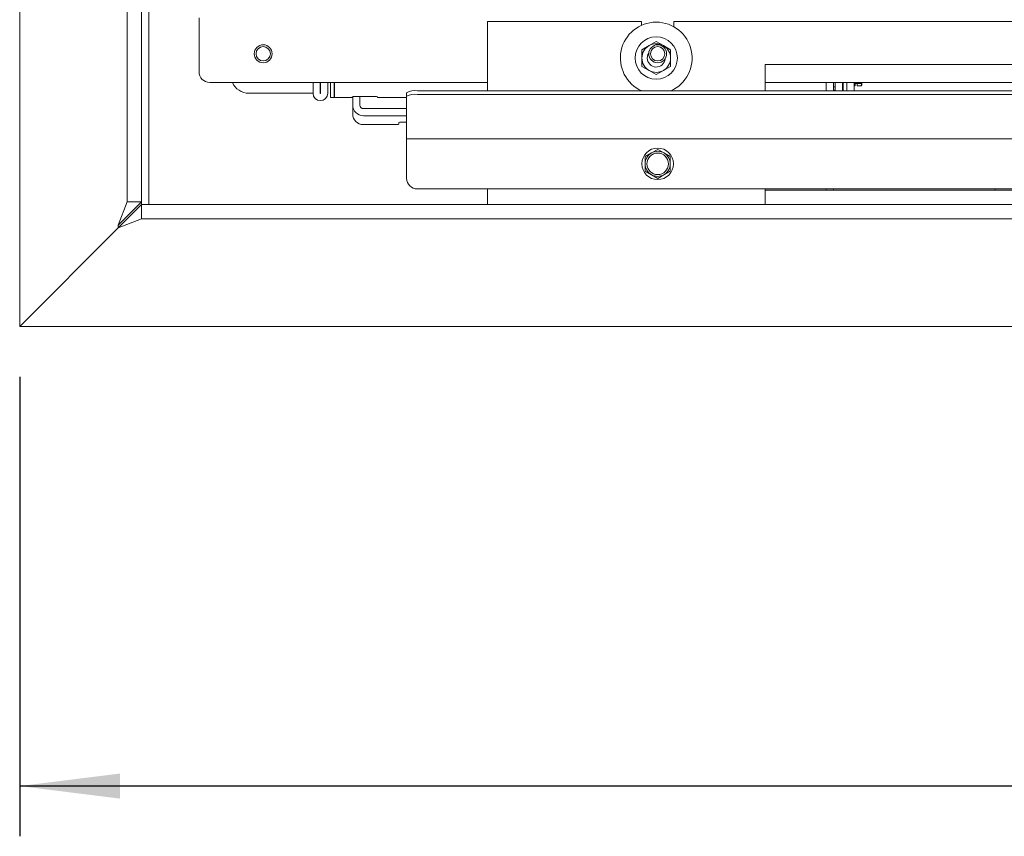
# Paper-space layout 'boven en zijaanzicht' of a CAD drawing. Units: millimetres. Extents: x 201 to 2852, y 92 to 4048.
# Drawn here: x 924 to 1199, y 2571 to 2799 of the extents above; entities that cross this region are included whole.
import ezdxf

# ---------------------------------------------------------------- set-up
doc = ezdxf.new("R2010")
doc.units = ezdxf.units.MM
doc.layers.add('DIM', color=10, linetype='Continuous')
doc.styles.add('SLDTEXTSTYLE4', font='TXT', dxfattribs={"width": 0.75})
doc.dimstyles.new('SLDDIMSTYLE2', dxfattribs={"dimtxt": 42, "dimasz": 28, "dimexe": 0, "dimexo": 0.0625, "dimgap": 10.5, "dimtad": 1, "dimdec": 0, "dimlfac": 0.7, "dimrnd": 1e-09, "dimzin": 12, "dimdsep": 46, "dimtxsty": 'SLDTEXTSTYLE4', "dimsah": 1, "dimcen": 0.09, "dimadec": 0, "dimazin": 3, "dimtfac": 1, "dimtofl": 0, "dimtmove": 0, "dimatfit": 3, "dimfxl": 0, "dimfrac": 2, "dimtolj": 1, "dimtzin": 12, "dimarcsym": 0})

# ---------------------------------------------------------------- blocks, each defined once
blk = doc.blocks.new('_D_32')
at = {"layer": 'DIM', "color": 1, "ltscale": 196}
for p, q in [((924.14, 2699.16), (924.14, 2571.08)), ((1929.94, 2699.16), (1929.94, 2571.08)), ((1929.94, 2585.08), (924.14, 2585.08))]:
    blk.add_line(p, q, dxfattribs=at)
for points in [[(924.14, 2585.08), (952.14, 2581.58), (952.14, 2588.58)], [(1929.94, 2585.08), (1901.94, 2588.58), (1901.94, 2581.58)]]:
    blk.add_solid(points, dxfattribs=at)
at = {"layer": 'DIM', "color": 1, "ltscale": 196, "insert": (1395.06, 2639.23), "char_height": 42, "attachment_point": 1, "style": 'SLDTEXTSTYLE4'}
blk.add_mtext('1006', dxfattribs=at)

psp = doc.layouts.new('boven en zijaanzicht')

# ---------------------------------------------------------------- linework, layer by layer
at = {"linetype": 'Continuous', "lineweight": 15, "ltscale": 14}
for p, q in [((924.14, 2713.16), (924.14, 3107.16)), ((954.14, 2747.87), (954.14, 3097.16)), ((958.14, 2747.87), (958.14, 3097.16)), ((960.14, 2827.16), (960.14, 2747.16)), ((974.14, 2799.16), (974.14, 2796.16)), ((1054.54, 2778.83), (1054.54, 2798.16)), ((1097.54, 2798.16), (1054.54, 2798.16)), ((1097.54, 2798.16), (1097.54, 2797.1)), ((1106.54, 2796.68), (1106.54, 2798.16)), ((1422.54, 2798.16), (1106.54, 2798.16)), ((974.14, 2796.16), (974.14, 2784.16)), ((1101.63, 2792.59), (1099.63, 2791.44)), ((1103.63, 2791.44), (1101.63, 2792.59)), ((1099.63, 2791.44), (1097.63, 2790.28)), ((1105.63, 2790.28), (1103.63, 2791.44)), ((1097.63, 2785.66), (1099.63, 2784.51)), ((1099.63, 2784.51), (1101.63, 2783.35)), ((1101.63, 2783.35), (1103.63, 2784.51)), ((1103.63, 2784.51), (1105.63, 2785.66)), ((1132.04, 2786.16), (1132.04, 2778.83)), ((1397.04, 2786.16), (1132.04, 2786.16)), ((1054.54, 2781.16), (977.14, 2781.16)), ((1005.94, 2781.16), (1005.94, 2778.16)), ((1007.94, 2781.16), (1007.94, 2778.16)), ((1008.04, 2778.16), (1008.04, 2781.16)), ((1010.04, 2778.16), (1010.04, 2781.16)), ((1010.79, 2779.1), (1010.79, 2781.16)), ((1010.79, 2777.04), (1010.79, 2779.1)), ((1011.79, 2781.16), (1011.79, 2779.1)), ((1011.79, 2777.04), (1011.79, 2779.1)), ((1011.89, 2781.16), (1011.89, 2779.18)), ((1011.89, 2777.04), (1011.89, 2779.18)), ((1819.04, 2778.83), (1035.04, 2778.83)), ((1397.04, 2781.16), (1132.04, 2781.16)), ((1149.04, 2781.16), (1149.04, 2778.83)), ((1151.04, 2781.16), (1151.04, 2778.83)), ((1151.04, 2779.98), (1151.54, 2779.98)), ((1151.04, 2779), (1151.54, 2779)), ((1151.54, 2779.81), (1151.54, 2781.16)), ((1151.54, 2779.81), (1151.54, 2778.83)), ((1153.54, 2781.16), (1153.54, 2779.81)), ((1153.54, 2779.81), (1153.54, 2778.82)), ((1153.79, 2781.16), (1153.79, 2780.97)), ((1153.79, 2780.97), (1153.79, 2779.98)), ((1153.79, 2779.98), (1153.79, 2778.83)), ((1154.79, 2778.83), (1154.79, 2781.16)), ((1156.79, 2778.83), (1156.79, 2781.16)), ((1157.14, 2780.91), (1156.79, 2780.91)), ((1157.14, 2780.19), (1156.79, 2780.19)), ((1157.64, 2780.91), (1157.14, 2780.91)), ((1157.14, 2780.91), (1157.14, 2780.19)), ((1158.79, 2780.91), (1157.64, 2780.91)), ((1157.64, 2780.19), (1157.64, 2780.91)), ((1158.79, 2780.19), (1157.64, 2780.19)), ((1158.82, 2781.16), (1158.79, 2780.91)), ((1158.79, 2780.19), (1158.92, 2781.16)), ((1158.97, 2780.44), (1158.99, 2780.49)), ((1158.99, 2781.16), (1158.99, 2780.55)), ((988.04, 2778.16), (1005.94, 2778.16)), ((1007.94, 2778.16), (1008.04, 2778.16)), ((1010.79, 2777.01), (1010.79, 2777.04)), ((1010.79, 2777.01), (1011.79, 2777.01)), ((1011.79, 2777.04), (1011.79, 2777.01)), ((1011.89, 2777.04), (1011.89, 2777.01)), ((1011.89, 2777.01), (1016.89, 2777.01)), ((1016.89, 2777.04), (1016.89, 2777.17)), ((1016.89, 2777.01), (1016.89, 2777.04)), ((1016.99, 2774.86), (1016.99, 2777.22)), ((1023.39, 2777.26), (1017.39, 2777.26)), ((1018.99, 2774.86), (1018.99, 2777.26)), ((1023.89, 2777.17), (1023.89, 2777.04)), ((1023.89, 2777.04), (1023.89, 2777.01)), ((1023.89, 2777.01), (1032.04, 2777.01)), ((1032.04, 2777.32), (1032.04, 2778.31)), ((1032.04, 2765.51), (1032.04, 2777.32)), ((1819.04, 2777.85), (1035.04, 2777.85)), ((1016.99, 2772.38), (1016.99, 2774.86)), ((1032.04, 2773.88), (1019.99, 2773.88)), ((1032.04, 2771.91), (1019.99, 2771.91)), ((1019.99, 2769.42), (1029.39, 2769.42)), ((1029.89, 2770.05), (1029.89, 2769.51)), ((1032.04, 2770.14), (1030.39, 2770.14)), ((1032.04, 2765.49), (1032.04, 2765.51)), ((1822.04, 2765.49), (1032.04, 2765.49)), ((1032.04, 2764.89), (1032.04, 2765.49)), ((1032.04, 2754.49), (1032.04, 2764.89)), ((1102.04, 2762.53), (1100.29, 2761.52)), ((1103.79, 2761.52), (1102.04, 2762.53)), ((1100.29, 2761.52), (1098.54, 2760.51)), ((1098.54, 2760.51), (1098.54, 2758.49)), ((1105.54, 2760.51), (1103.79, 2761.52)), ((1105.54, 2758.49), (1105.54, 2760.51)), ((1098.54, 2756.47), (1100.29, 2755.46)), ((1100.29, 2755.46), (1102.04, 2754.45)), ((1102.04, 2754.45), (1103.79, 2755.46)), ((1103.79, 2755.46), (1105.54, 2756.47)), ((1819.04, 2751.49), (1035.04, 2751.49)), ((1054.54, 2747.16), (1054.54, 2751.49)), ((1132.04, 2751.49), (1132.04, 2747.16)), ((1397.04, 2751.16), (1132.04, 2751.16)), ((1149.04, 2751.49), (1149.04, 2751.23)), ((1149.04, 2751.23), (1149.04, 2751.16)), ((1151.04, 2751.49), (1151.04, 2751.23)), ((1151.04, 2751.23), (1151.04, 2751.16)), ((1196.14, 2751.49), (1196.14, 2751.16)), ((951.64, 2741.37), (958.14, 2747.87)), ((951.64, 2741.37), (954.14, 2747.87)), ((958.14, 2747.16), (951.64, 2740.66)), ((958.14, 2747.87), (954.14, 2747.87)), ((958.14, 2747.87), (958.14, 2747.16)), ((958.14, 2747.16), (958.14, 2743.16)), ((1895.94, 2747.16), (958.14, 2747.16)), ((1132.04, 2747.16), (1054.54, 2747.16)), ((1397.04, 2747.16), (1132.04, 2747.16)), ((958.14, 2743.16), (951.64, 2740.66)), ((1895.94, 2743.16), (958.14, 2743.16)), ((951.64, 2740.66), (924.14, 2713.16)), ((951.64, 2740.66), (951.64, 2741.37)), ((1929.94, 2713.16), (924.14, 2713.16))]:
    psp.add_line(p, q, dxfattribs=at)
at = {"linetype": 'Continuous', "lineweight": 15, "ltscale": 14, "flags": 128}
psp.add_lwpolyline([(1099.13, 2787.97), (1099.32, 2788.93), (1099.55, 2789.36)], dxfattribs=at)
at = {"linetype": 'Continuous', "lineweight": 15, "ltscale": 196}
for centre, radius in [((1101.63, 2787.97), 5.9), ((992.04, 2789.16), 2.5), ((992.04, 2789.16), 2), ((1102.04, 2789.16), 2.5), ((1102.04, 2789.16), 2), ((1102.04, 2758.49), 4.4), ((1102.04, 2758.49), 3)]:
    psp.add_circle(centre, radius, dxfattribs=at)
for centre, radius, start, end in [((1101.63, 2787.97), 10, 90, 246.0861), ((1101.63, 2787.97), 10, 293.9139, 90), ((1101.63, 2787.97), 4, 120, 180), ((1101.63, 2787.97), 4, 60, 120), ((1101.63, 2787.97), 4, 360, 60), ((1101.63, 2787.97), 4, 180, 240), ((1101.63, 2787.97), 2.5, 180, 355.3302), ((1101.63, 2787.97), 4, 300, 360), ((977.14, 2784.16), 3, 180, 270), ((1101.63, 2787.97), 4, 240, 300), ((988.04, 2783.16), 5, 203.5782, 270), ((1034.31, 2774.12), 4.77, 81.2205, 118.4816), ((1007.99, 2778.16), 2.05, 180, 0), ((1007.99, 2778.16), 0.05, 180, 0), ((1017.27, 2776.48), 0.78, 81.0684, 119.0781), ((1023.51, 2776.48), 0.78, 60.9219, 98.9316), ((1034.31, 2773.14), 4.77, 81.2205, 118.4816), ((1019.97, 2774.89), 2.98, 180.463, 270.4556), ((1019.98, 2774.87), 0.992, 180.463, 270.4556), ((1019.97, 2772.4), 2.98, 180.463, 270.4556), ((1029.51, 2770.19), 0.78, 261.0684, 299.0781), ((1030.27, 2769.36), 0.78, 81.0684, 119.0781), ((1102.04, 2758.49), 3.5, 60, 120), ((1102.04, 2758.49), 3.5, 120, 180), ((1102.04, 2758.49), 3.5, 360, 60), ((1102.04, 2758.49), 3.5, 180, 240), ((1102.04, 2758.49), 3.5, 300, 360), ((1035.04, 2754.49), 3, 180, 270), ((1102.04, 2758.49), 3.5, 240, 300)]:
    psp.add_arc(centre, radius, start, end, dxfattribs=at)
at = {"linetype": 'Continuous', "lineweight": 15, "ltscale": 14}
for points, knots in [([(1097.63, 2790.28), (1097.63, 2790.25), (1097.63, 2789.49), (1097.63, 2788.71), (1097.63, 2787.97)], [0, 0, 0, 0, 0.042142, 1, 1, 1, 1]), ([(1105.63, 2787.97), (1105.63, 2788.71), (1105.63, 2789.49), (1105.63, 2790.25), (1105.63, 2790.28)], [0, 0, 0, 0, 0.957858, 1, 1, 1, 1]), ([(1097.63, 2787.97), (1097.63, 2787.37), (1097.63, 2786.6), (1097.63, 2785.83), (1097.63, 2785.66)], [0, 0, 0, 0, 0.773629, 1, 1, 1, 1]), ([(1105.63, 2785.66), (1105.63, 2785.83), (1105.63, 2786.6), (1105.63, 2787.37), (1105.63, 2787.97)], [0, 0, 0, 0, 0.226371, 1, 1, 1, 1]), ([(1158.79, 2780.91), (1158.8, 2780.9), (1158.92, 2780.78), (1158.96, 2780.66), (1158.99, 2780.55)], [0, 0, 0, 0, 0.044769, 1, 1, 1, 1]), ([(1158.99, 2780.55), (1158.97, 2780.46), (1158.94, 2780.33), (1158.82, 2780.22), (1158.79, 2780.19)], [0, 0, 0, 0, 0.778435, 1, 1, 1, 1]), ([(1098.54, 2758.49), (1098.54, 2757.98), (1098.54, 2757.3), (1098.54, 2756.63), (1098.54, 2756.47)], [0, 0, 0, 0, 0.750835, 1, 1, 1, 1]), ([(1105.54, 2756.47), (1105.54, 2756.63), (1105.54, 2757.3), (1105.54, 2757.98), (1105.54, 2758.49)], [0, 0, 0, 0, 0.249165, 1, 1, 1, 1])]:
    psp.add_open_spline(points, degree=3, knots=knots, dxfattribs=at)

# ---------------------------------------------------------------- dimensions: what is measured, and where the dimension line sits
at = {"layer": 'DIM', "color": 1, "ltscale": 14}
dim = psp.add_linear_dim(base=(924.14, 2585.08), p1=(1929.94, 2713.16), p2=(924.14, 2713.16), dimstyle='SLDDIMSTYLE2', dxfattribs=at)
dim.commit()
dim.dimension.update_dxf_attribs({"geometry": '_D_32', "text_midpoint": (1457.12, 2585.08), "dimtype": 160})

doc.saveas('drawing.dxf')
